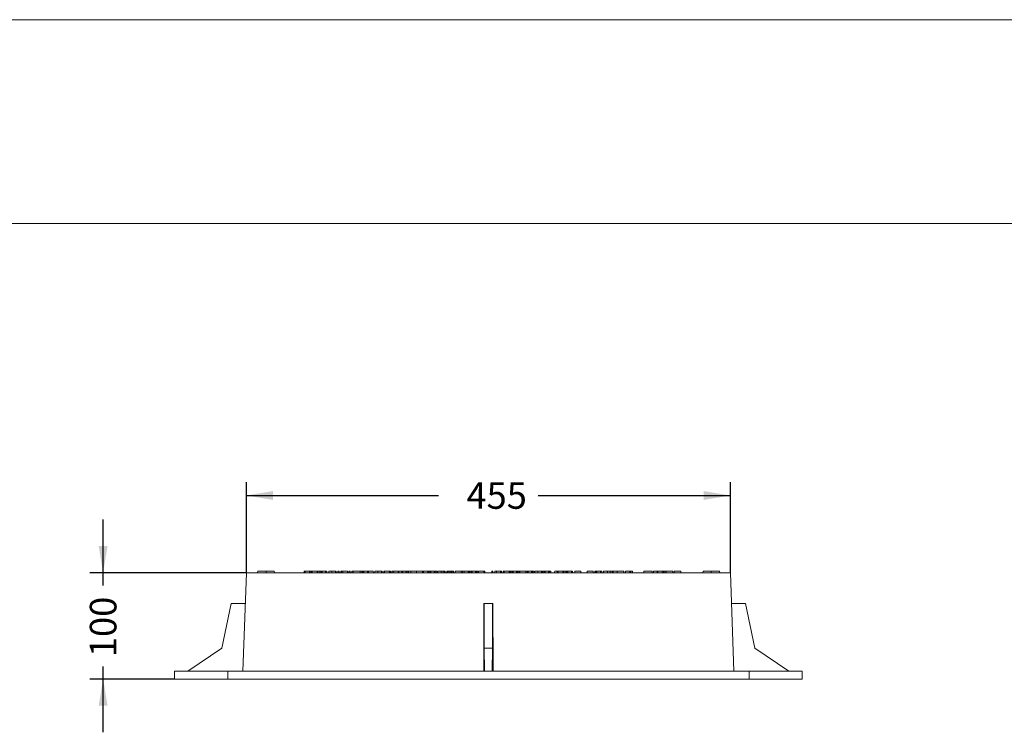
# Model space of a CAD drawing. Units: millimetres. Extents: x 0 to 291, y -45 to 204.
# Drawn here: x 93 to 185, y 137 to 204 of the extents above; entities that cross this region are included whole.
import ezdxf
from ezdxf.enums import TextEntityAlignment as Align

# ---------------------------------------------------------------- set-up
doc = ezdxf.new("R2010")
doc.units = ezdxf.units.MM
for name, color, linetype in [('D-12ABM', 7, 'Continuous'), ('D-12ABR', 7, 'Continuous'), ('Default', 7, 'Continuous'), ('Predeterminado', 7, 'Continuous')]:
    doc.layers.add(name, color=color, linetype=linetype)
doc.styles.add('SEACAD_Arial', font='arial.ttf')
doc.dimstyles.new('ISO', dxfattribs={"dimtxt": 2.5, "dimasz": 2.5, "dimexe": 1.25, "dimexo": 0, "dimtad": 0, "dimlfac": 10, "dimtxsty": 'SEACAD_Arial', "dimblk1": '_SE_FILLED', "dimblk2": '_SE_FILLED', "dimsah": 1, "dimcen": 1.25, "dimadec": 1, "dimazin": 0, "dimtfac": 0.5, "dimtmove": 0, "dimatfit": 3, "dimfxl": 1, "dimarcsym": 0})

# ---------------------------------------------------------------- blocks, each defined once
blk = doc.blocks.new('SE1')
at = {"layer": 'D-12ABM', "color": 7, "linetype": 'Continuous', "lineweight": 13}
for p, q in [((113.855, 151.934), (113.532, 142.684)), ((113.855, 151.934), (159.355, 151.934)), ((159.355, 151.934), (159.678, 142.684)), ((112.421, 149.034), (111.564, 144.847)), ((113.753, 149.034), (112.421, 149.034)), ((136.163, 142.684), (136.181, 149.034)), ((136.181, 149.034), (136.205, 149.034)), ((136.205, 149.034), (136.205, 144.847)), ((137.005, 149.034), (136.205, 149.034)), ((137.028, 149.034), (137.005, 149.034)), ((137.005, 149.034), (137.005, 144.847)), ((137.046, 142.684), (137.028, 149.034)), ((159.456, 149.034), (160.788, 149.034)), ((160.788, 149.034), (161.645, 144.847)), ((111.564, 144.847), (108.357, 142.684)), ((136.205, 144.847), (136.252, 142.684)), ((137.005, 144.847), (136.205, 144.847)), ((137.005, 144.847), (136.957, 142.684)), ((161.645, 144.847), (164.852, 142.684)), ((107.105, 142.684), (107.105, 141.934)), ((107.105, 142.684), (112.105, 142.684)), ((112.105, 142.684), (112.105, 141.934)), ((112.105, 142.684), (161.105, 142.684)), ((161.105, 142.684), (161.105, 141.934)), ((161.105, 142.684), (166.105, 142.684)), ((166.105, 142.684), (166.105, 141.934)), ((112.105, 141.934), (107.105, 141.934)), ((161.105, 141.934), (112.105, 141.934)), ((166.105, 141.934), (161.105, 141.934))]:
    blk.add_line(p, q, dxfattribs=at)
at = {"layer": 'D-12ABR', "color": 7, "linetype": 'Continuous', "lineweight": 13}
for p, q in [((114.941, 152.084), (114.904, 151.934)), ((114.941, 152.084), (115.705, 152.084)), ((115.705, 152.084), (115.705, 151.934)), ((115.705, 152.084), (116.468, 152.084)), ((116.468, 152.084), (116.505, 151.934)), ((119.394, 152.084), (119.281, 152.084)), ((119.281, 152.084), (119.281, 151.934)), ((119.8, 152.084), (119.394, 152.084)), ((119.394, 152.084), (119.394, 151.934)), ((119.826, 152.084), (119.8, 152.084)), ((119.8, 152.084), (119.8, 151.934)), ((119.826, 152.084), (119.953, 152.084)), ((119.826, 152.084), (119.826, 151.934)), ((120.04, 152.084), (119.957, 152.084)), ((119.957, 152.084), (119.957, 151.934)), ((120.498, 152.084), (120.04, 152.084)), ((120.04, 152.084), (120.04, 151.934)), ((120.584, 152.084), (120.498, 152.084)), ((120.498, 152.084), (120.498, 151.934)), ((120.584, 152.084), (120.584, 151.934)), ((120.589, 152.084), (120.773, 152.084)), ((120.873, 152.084), (120.773, 152.084)), ((120.773, 152.084), (120.773, 151.934)), ((120.876, 152.084), (120.873, 152.084)), ((120.873, 152.084), (120.873, 151.934)), ((120.914, 152.084), (120.876, 152.084)), ((120.876, 152.084), (120.876, 151.934)), ((120.967, 152.084), (120.914, 152.084)), ((120.914, 152.084), (120.914, 151.934)), ((121.3, 152.084), (120.967, 152.084)), ((120.967, 152.084), (120.967, 151.934)), ((121.414, 152.084), (121.3, 152.084)), ((121.3, 152.084), (121.3, 151.934)), ((121.414, 152.084), (121.414, 151.934)), ((121.893, 152.084), (121.624, 152.084)), ((121.624, 152.084), (121.624, 151.934)), ((122.25, 152.084), (121.893, 152.084)), ((121.893, 152.084), (121.893, 151.934)), ((122.25, 152.084), (122.296, 152.084)), ((122.25, 152.084), (122.25, 151.934)), ((122.296, 151.934), (122.296, 152.084)), ((122.58, 152.084), (122.467, 152.084)), ((122.467, 152.084), (122.467, 151.934)), ((122.58, 152.084), (122.58, 151.934)), ((122.751, 152.084), (122.792, 152.084)), ((122.751, 152.084), (122.751, 151.934)), ((122.922, 152.084), (122.792, 152.084)), ((122.792, 152.084), (122.792, 151.934)), ((123.35, 152.084), (122.922, 152.084)), ((122.922, 152.084), (122.922, 151.934)), ((123.35, 152.084), (123.35, 151.934)), ((123.611, 152.084), (123.497, 152.084)), ((123.497, 152.084), (123.497, 151.934)), ((123.611, 152.084), (123.611, 151.934)), ((123.779, 152.084), (123.885, 152.084)), ((123.779, 152.084), (123.779, 151.934)), ((124.541, 152.084), (123.885, 152.084)), ((123.885, 152.084), (123.885, 151.934)), ((124.541, 151.934), (124.541, 152.084)), ((124.543, 152.084), (124.701, 152.084)), ((124.801, 152.084), (124.701, 152.084)), ((124.701, 152.084), (124.701, 151.934)), ((124.804, 152.084), (124.801, 152.084)), ((124.801, 152.084), (124.801, 151.934)), ((124.841, 152.084), (124.804, 152.084)), ((124.804, 152.084), (124.804, 151.934)), ((124.894, 152.084), (124.841, 152.084)), ((124.841, 152.084), (124.841, 151.934)), ((125.228, 152.084), (124.894, 152.084)), ((124.894, 152.084), (124.894, 151.934)), ((125.341, 152.084), (125.228, 152.084)), ((125.228, 152.084), (125.228, 151.934)), ((125.341, 152.084), (125.768, 152.084)), ((125.341, 152.084), (125.341, 151.934)), ((125.768, 152.084), (125.805, 151.934)), ((126.211, 152.084), (125.943, 152.084)), ((125.943, 152.084), (125.943, 151.934)), ((126.569, 152.084), (126.211, 152.084)), ((126.211, 152.084), (126.211, 151.934)), ((126.569, 152.084), (126.614, 152.084)), ((126.569, 152.084), (126.569, 151.934)), ((126.614, 151.934), (126.614, 152.084)), ((126.847, 152.084), (126.764, 152.084)), ((126.764, 152.084), (126.764, 151.934)), ((127.305, 152.084), (126.847, 152.084)), ((126.847, 152.084), (126.847, 151.934)), ((127.392, 152.084), (127.305, 152.084)), ((127.305, 152.084), (127.305, 151.934)), ((127.392, 152.084), (127.392, 151.934)), ((127.532, 152.084), (127.572, 152.084)), ((127.532, 152.084), (127.532, 151.934)), ((127.703, 152.084), (127.572, 152.084)), ((127.572, 152.084), (127.572, 151.934)), ((128.131, 152.084), (127.703, 152.084)), ((127.703, 152.084), (127.703, 151.934)), ((128.131, 152.084), (128.131, 151.934)), ((128.456, 152.084), (128.187, 152.084)), ((128.187, 152.084), (128.187, 151.934)), ((128.567, 152.084), (128.456, 152.084)), ((128.456, 152.084), (128.456, 151.934)), ((128.84, 152.084), (128.567, 152.084)), ((128.567, 152.084), (128.567, 151.934)), ((128.84, 152.084), (128.84, 151.934)), ((128.891, 152.084), (128.854, 151.934)), ((128.891, 152.084), (128.972, 152.084)), ((129.085, 152.084), (128.972, 152.084)), ((128.972, 152.084), (128.972, 151.934)), ((129.085, 152.084), (129.311, 152.084)), ((129.085, 152.084), (129.085, 151.934)), ((129.856, 152.084), (129.311, 152.084)), ((129.311, 152.084), (129.311, 151.934)), ((129.856, 152.084), (130.409, 152.084)), ((129.856, 152.084), (129.856, 151.934)), ((130.521, 152.084), (130.409, 152.084)), ((130.409, 152.084), (130.409, 151.934)), ((130.928, 152.084), (130.521, 152.084)), ((130.521, 152.084), (130.521, 151.934)), ((130.954, 152.084), (130.928, 152.084)), ((130.928, 152.084), (130.928, 151.934)), ((130.954, 152.084), (130.954, 151.934)), ((131.114, 152.084), (130.99, 152.084)), ((130.99, 152.084), (130.99, 151.934)), ((131.211, 152.084), (131.114, 152.084)), ((131.114, 152.084), (131.114, 151.934)), ((131.52, 152.084), (131.211, 152.084)), ((131.211, 152.084), (131.211, 151.934)), ((131.619, 152.084), (131.52, 152.084)), ((131.52, 152.084), (131.52, 151.934)), ((131.745, 152.084), (131.619, 152.084)), ((131.619, 152.084), (131.619, 151.934)), ((131.745, 152.084), (131.745, 151.934)), ((132.174, 152.084), (131.845, 152.084)), ((131.845, 152.084), (131.845, 151.934)), ((132.371, 152.084), (132.174, 152.084)), ((132.174, 152.084), (132.174, 151.934)), ((132.493, 152.084), (132.371, 152.084)), ((132.371, 152.084), (132.371, 151.934)), ((132.493, 152.084), (132.533, 152.084)), ((132.493, 152.084), (132.493, 151.934)), ((132.533, 151.934), (132.533, 152.084)), ((132.8, 152.084), (132.689, 152.084)), ((132.689, 152.084), (132.689, 151.934)), ((132.926, 152.084), (132.8, 152.084)), ((132.8, 152.084), (132.8, 151.934)), ((133.079, 152.084), (132.926, 152.084)), ((132.926, 152.084), (132.926, 151.934)), ((133.154, 152.084), (133.079, 152.084)), ((133.079, 152.084), (133.079, 151.934)), ((133.2, 152.084), (133.154, 152.084)), ((133.154, 152.084), (133.154, 151.934)), ((133.321, 152.084), (133.2, 152.084)), ((133.2, 152.084), (133.2, 151.934)), ((133.321, 152.084), (133.321, 151.934)), ((134.032, 152.084), (133.468, 152.084)), ((133.468, 152.084), (133.468, 151.934)), ((134.032, 152.084), (134.156, 152.084)), ((134.032, 152.084), (134.032, 151.934)), ((134.159, 152.084), (134.321, 152.084)), ((134.159, 152.084), (134.159, 151.934)), ((134.698, 152.084), (134.321, 152.084)), ((134.321, 152.084), (134.321, 151.934)), ((134.739, 152.084), (134.698, 152.084)), ((134.698, 152.084), (134.698, 151.934)), ((134.811, 152.084), (134.739, 152.084)), ((134.739, 152.084), (134.739, 151.934)), ((134.811, 152.084), (134.865, 152.084)), ((134.811, 152.084), (134.811, 151.934)), ((134.989, 152.084), (134.865, 152.084)), ((134.865, 152.084), (134.865, 151.934)), ((135.087, 152.084), (134.989, 152.084)), ((134.989, 152.084), (134.989, 151.934)), ((135.396, 152.084), (135.087, 152.084)), ((135.087, 152.084), (135.087, 151.934)), ((135.494, 152.084), (135.396, 152.084)), ((135.396, 152.084), (135.396, 151.934)), ((135.621, 152.084), (135.494, 152.084)), ((135.494, 152.084), (135.494, 151.934)), ((135.621, 152.084), (135.621, 151.934)), ((135.666, 152.084), (135.666, 151.934)), ((136.171, 152.084), (135.667, 152.084)), ((135.667, 152.084), (135.667, 151.934)), ((136.275, 152.084), (136.171, 152.084)), ((136.171, 152.084), (136.171, 151.934)), ((136.275, 151.934), (136.275, 152.084)), ((137.035, 152.084), (136.922, 152.084)), ((136.922, 152.084), (136.922, 151.934)), ((137.035, 152.084), (137.035, 151.934)), ((137.201, 152.084), (137.363, 152.084)), ((137.201, 152.084), (137.201, 151.934)), ((137.741, 152.084), (137.363, 152.084)), ((137.363, 152.084), (137.363, 151.934)), ((137.782, 152.084), (137.741, 152.084)), ((137.741, 152.084), (137.741, 151.934)), ((137.853, 152.084), (137.782, 152.084)), ((137.782, 152.084), (137.782, 151.934)), ((137.853, 152.084), (137.853, 151.934)), ((138.085, 152.084), (138.002, 152.084)), ((138.002, 152.084), (138.002, 151.934)), ((138.544, 152.084), (138.085, 152.084)), ((138.085, 152.084), (138.085, 151.934)), ((138.63, 152.084), (138.544, 152.084)), ((138.544, 152.084), (138.544, 151.934)), ((138.63, 152.084), (138.63, 151.934)), ((138.634, 152.084), (138.708, 152.084)), ((138.832, 152.084), (138.708, 152.084)), ((138.708, 152.084), (138.708, 151.934)), ((138.929, 152.084), (138.832, 152.084)), ((138.832, 152.084), (138.832, 151.934)), ((139.238, 152.084), (138.929, 152.084)), ((138.929, 152.084), (138.929, 151.934)), ((139.336, 152.084), (139.238, 152.084)), ((139.238, 152.084), (139.238, 151.934)), ((139.463, 152.084), (139.336, 152.084)), ((139.336, 152.084), (139.336, 151.934)), ((139.463, 152.084), (139.571, 152.084)), ((139.463, 152.084), (139.463, 151.934)), ((140.117, 152.084), (139.571, 152.084)), ((139.571, 152.084), (139.571, 151.934)), ((140.117, 152.084), (140.117, 151.934)), ((140.254, 152.084), (140.13, 152.084)), ((140.13, 152.084), (140.13, 151.934)), ((140.351, 152.084), (140.254, 152.084)), ((140.254, 152.084), (140.254, 151.934)), ((140.66, 152.084), (140.351, 152.084)), ((140.351, 152.084), (140.351, 151.934)), ((140.759, 152.084), (140.66, 152.084)), ((140.66, 152.084), (140.66, 151.934)), ((140.885, 152.084), (140.759, 152.084)), ((140.759, 152.084), (140.759, 151.934)), ((140.885, 152.084), (140.885, 151.934)), ((141.254, 152.084), (140.985, 152.084)), ((140.985, 152.084), (140.985, 151.934)), ((141.611, 152.084), (141.254, 152.084)), ((141.254, 152.084), (141.254, 151.934)), ((141.611, 152.084), (141.657, 152.084)), ((141.611, 152.084), (141.611, 151.934)), ((141.657, 151.934), (141.657, 152.084)), ((141.836, 152.084), (141.712, 152.084)), ((141.712, 152.084), (141.712, 151.934)), ((141.934, 152.084), (141.836, 152.084)), ((141.836, 152.084), (141.836, 151.934)), ((142.243, 152.084), (141.934, 152.084)), ((141.934, 152.084), (141.934, 151.934)), ((142.341, 152.084), (142.243, 152.084)), ((142.243, 152.084), (142.243, 151.934)), ((142.468, 152.084), (142.341, 152.084)), ((142.341, 152.084), (142.341, 151.934)), ((142.468, 152.084), (142.468, 151.934)), ((142.841, 152.084), (142.804, 151.934)), ((142.841, 152.084), (143.064, 152.084)), ((143.151, 152.084), (143.068, 152.084)), ((143.068, 152.084), (143.068, 151.934)), ((143.609, 152.084), (143.151, 152.084)), ((143.151, 152.084), (143.151, 151.934)), ((143.605, 152.084), (143.605, 152.084)), ((143.695, 152.084), (143.609, 152.084)), ((143.609, 152.084), (143.609, 151.934)), ((143.695, 152.084), (143.695, 151.934)), ((143.699, 152.084), (143.884, 152.084)), ((143.984, 152.084), (143.884, 152.084)), ((143.884, 152.084), (143.884, 151.934)), ((143.987, 152.084), (143.984, 152.084)), ((143.984, 152.084), (143.984, 151.934)), ((144.024, 152.084), (143.987, 152.084)), ((143.987, 152.084), (143.987, 151.934)), ((144.078, 152.084), (144.024, 152.084)), ((144.024, 152.084), (144.024, 151.934)), ((144.411, 152.084), (144.078, 152.084)), ((144.078, 152.084), (144.078, 151.934)), ((144.524, 152.084), (144.411, 152.084)), ((144.411, 152.084), (144.411, 151.934)), ((144.524, 152.084), (144.524, 151.934)), ((145.303, 152.084), (144.739, 152.084)), ((144.739, 152.084), (144.739, 151.934)), ((145.303, 152.084), (145.303, 151.934)), ((146.441, 152.084), (145.877, 152.084)), ((145.877, 152.084), (145.877, 151.934)), ((146.441, 152.084), (146.441, 151.934)), ((146.721, 152.084), (146.621, 152.084)), ((146.621, 152.084), (146.621, 151.934)), ((146.724, 152.084), (146.721, 152.084)), ((146.721, 152.084), (146.721, 151.934)), ((146.761, 152.084), (146.724, 152.084)), ((146.724, 152.084), (146.724, 151.934)), ((146.815, 152.084), (146.761, 152.084)), ((146.761, 152.084), (146.761, 151.934)), ((147.148, 152.084), (146.815, 152.084)), ((146.815, 152.084), (146.815, 151.934)), ((147.261, 152.084), (147.148, 152.084)), ((147.148, 152.084), (147.148, 151.934)), ((147.261, 152.084), (147.261, 151.934)), ((147.793, 152.084), (147.424, 152.084)), ((147.424, 152.084), (147.424, 151.934)), ((147.793, 152.084), (148.043, 152.084)), ((147.793, 152.084), (147.793, 151.934)), ((148.228, 152.084), (148.043, 152.084)), ((148.043, 152.084), (148.043, 151.934)), ((148.327, 152.084), (148.228, 152.084)), ((148.228, 152.084), (148.228, 151.934)), ((148.327, 152.084), (148.713, 152.084)), ((148.327, 152.084), (148.327, 151.934)), ((149.324, 152.084), (148.717, 152.084)), ((148.717, 152.084), (148.717, 151.934)), ((149.324, 152.084), (149.324, 151.934)), ((149.903, 152.084), (149.481, 152.084)), ((149.481, 152.084), (149.481, 151.934)), ((150.009, 152.084), (149.903, 152.084)), ((149.903, 152.084), (149.903, 151.934)), ((150.149, 152.084), (150.009, 152.084)), ((150.009, 152.084), (150.009, 151.934)), ((150.149, 152.084), (150.149, 151.934)), ((151.203, 152.084), (152, 152.084)), ((151.203, 152.084), (151.203, 151.934)), ((152, 151.934), (152, 152.084)), ((152.115, 151.98), (152.104, 151.934)), ((152.48, 152.084), (152.115, 152.084)), ((152.115, 152.084), (152.115, 151.934)), ((152.48, 152.084), (152.535, 152.084)), ((152.48, 152.084), (152.48, 151.934)), ((152.954, 152.084), (152.535, 152.084)), ((152.535, 152.084), (152.535, 151.934)), ((153.071, 152.084), (152.954, 152.084)), ((152.954, 152.084), (152.954, 151.934)), ((153.2, 152.084), (153.071, 152.084)), ((153.071, 152.084), (153.071, 151.934)), ((153.2, 152.084), (153.319, 152.084)), ((153.2, 152.084), (153.2, 151.934)), ((153.323, 152.084), (153.954, 152.084)), ((153.323, 152.084), (153.323, 151.934)), ((153.954, 151.934), (153.954, 152.084)), ((154.071, 152.084), (154.702, 152.084)), ((154.071, 152.084), (154.071, 151.934)), ((154.702, 151.934), (154.702, 152.084)), ((156.791, 152.084), (156.754, 151.934)), ((156.791, 152.084), (157.555, 152.084)), ((157.555, 152.084), (157.555, 151.934)), ((157.555, 152.084), (158.318, 152.084)), ((158.318, 152.084), (158.355, 151.934))]:
    blk.add_line(p, q, dxfattribs=at)
blk = doc.blocks.new('DMBLK94')
at = {"layer": 'Default', "linetype": 'Continuous', "lineweight": 25}
for points in [[(99.977, 154.434), (100.393, 151.934), (100.81, 154.434)], [(99.977, 139.434), (100.81, 139.434), (100.393, 141.934)]]:
    blk.add_hatch(color=7, dxfattribs=at).paths.add_polyline_path(points)
at = {"layer": 'Default', "color": 7, "linetype": 'Continuous', "lineweight": 25}
for p, q in [((100.393, 150.744), (100.393, 156.934)), ((113.855, 151.934), (99.143, 151.934)), ((100.393, 136.934), (100.393, 143.124)), ((107.105, 141.934), (99.143, 141.934))]:
    blk.add_line(p, q, dxfattribs=at)
at = {"layer": 'Default', "color": 7, "linetype": 'Continuous', "lineweight": 25, "style": 'SEACAD_Arial'}
blk.add_text('100', height=2.5, rotation=90, dxfattribs=at).set_placement((99.143, 143.999), align=Align.TOP_LEFT)
blk = doc.blocks.new('_SE_FILLED')
at = {"color": 0}
blk.add_line((0, 0), (-1, 0), dxfattribs=at)
blk.add_solid([(0, 0), (-1, -0.1665), (-1, 0.1665), (0, 0)], dxfattribs=at)
blk = doc.blocks.new('DMBLK95')
at = {"layer": 'Default', "linetype": 'Continuous', "lineweight": 25}
for points in [[(116.355, 159.603), (113.855, 159.187), (116.355, 158.77)], [(156.855, 159.603), (156.855, 158.77), (159.355, 159.187)]]:
    blk.add_hatch(color=7, dxfattribs=at).paths.add_polyline_path(points)
at = {"layer": 'Default', "color": 7, "linetype": 'Continuous', "lineweight": 25}
for p, q in [((113.855, 151.934), (113.855, 160.437)), ((159.355, 151.934), (159.355, 160.437)), ((113.855, 159.187), (131.92, 159.187)), ((141.289, 159.187), (159.355, 159.187))]:
    blk.add_line(p, q, dxfattribs=at)
at = {"layer": 'Default', "color": 7, "linetype": 'Continuous', "lineweight": 25, "style": 'SEACAD_Arial'}
blk.add_text('455', height=2.5, dxfattribs=at).set_placement((134.545, 160.437), align=Align.TOP_LEFT)

msp = doc.modelspace()

# ---------------------------------------------------------------- linework, layer by layer
at = {"layer": 'Predeterminado', "color": 7, "linetype": 'Continuous', "lineweight": 13}
for p, q in [((6.3238, 203.9025), (290.6693, 203.9025)), ((290.6693, 184.7567), (6.3238, 184.7567))]:
    msp.add_line(p, q, dxfattribs=at)

# ---------------------------------------------------------------- block references
msp.add_blockref('SE1', (0, 0))

# ---------------------------------------------------------------- dimensions: what is measured, and where the dimension line sits
at = {"layer": 'Default', "color": 7, "linetype": 'Continuous', "lineweight": 25}
for base, p1, p2, angle, text, picture, middle, dimtype in [((113.8547, 159.1868), (113.8547, 151.9338), (159.3547, 151.9338), 0, '\\A1;marco visto <>', 'DMBLK95', (136.6047, 159.1868), 161), ((100.3933, 151.9338), (107.1047, 141.9338), (113.8547, 151.9338), 90, '\\A1;<>\\Paltura\\Xmarco', 'DMBLK94', (100.3933, 146.9338), 160)]:
    dim = msp.add_linear_dim(base=base, p1=p1, p2=p2, angle=angle, text=text, dimstyle='ISO', dxfattribs=at)
    dim.commit()
    dim.dimension.update_dxf_attribs({"geometry": picture, "text_midpoint": middle, "dimtype": dimtype})

doc.saveas('drawing.dxf')
